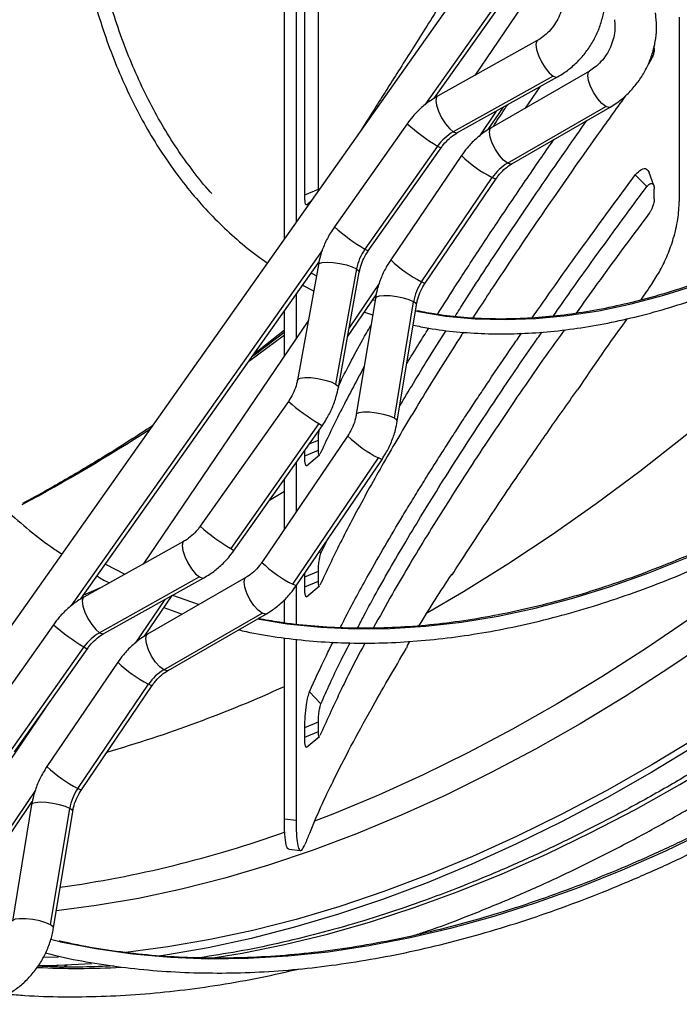
# Model space of a CAD drawing. Units: millimetres. Extents: x 5 to 414, y 3 to 291.
# Drawn here: x 205 to 209, y 27 to 34 of the extents above; entities that cross this region are included whole.
import ezdxf

# ---------------------------------------------------------------- set-up
doc = ezdxf.new("R2010")
doc.units = ezdxf.units.MM

msp = doc.modelspace()

# ---------------------------------------------------------------- linework, layer by layer
at = {"color": 7, "linetype": 'Continuous', "lineweight": 25}
for p, q in [((206.5633, 32.5709), (206.5633, 34.8887)), ((206.6555, 32.609), (206.6555, 34.9268)), ((207.8882, 34.3453), (203.4635, 28.0807)), ((206.4264, 32.2756), (206.4264, 34.2677)), ((206.5056, 34.2745), (206.5056, 32.3877)), ((207.4383, 33.223), (208.1169, 34.1838)), ((208.2307, 34.1445), (207.708, 33.3744)), ((209.0858, 33.7672), (209.0858, 32.5272)), ((208.1294, 33.6095), (207.4568, 33.2343)), ((208.9172, 33.5584), (208.9172, 33.5761)), ((208.4811, 33.4045), (207.8191, 33.0231)), ((208.8857, 33.4639), (208.877, 33.4518)), ((208.2364, 33.3704), (207.5637, 32.9952)), ((207.5932, 32.9898), (208.2658, 33.365)), ((208.1455, 33.2979), (208.0488, 33.1555)), ((207.7995, 33.0107), (207.9024, 33.1623)), ((207.9291, 32.7842), (208.5911, 33.1657)), ((207.9589, 32.7805), (208.6208, 33.1619)), ((207.2529, 33.0492), (206.763, 32.3556)), ((207.4586, 32.8994), (206.9687, 32.2059)), ((206.9917, 32.1941), (207.4816, 32.8876)), ((207.6187, 32.8349), (207.1426, 32.1334)), ((207.35, 31.9857), (207.8262, 32.6872)), ((207.3743, 31.9762), (207.8504, 32.6776)), ((208.7896, 32.705), (208.8672, 32.6263)), ((208.9139, 32.6342), (208.8818, 32.7218)), ((206.5633, 32.5709), (206.6555, 32.609)), ((206.6557, 32.6004), (206.6555, 32.609)), ((208.9172, 32.5452), (208.9172, 32.612)), ((206.5751, 32.5031), (206.6043, 32.5275)), ((205.0569, 29.8513), (206.66, 32.1211)), ((206.6553, 32.1007), (206.5145, 31.3242)), ((206.9125, 32.0732), (206.7717, 31.2967)), ((206.79, 31.2743), (206.9308, 32.0508)), ((206.5484, 31.963), (206.6234, 31.925)), ((206.5056, 31.9024), (206.5056, 31.6029)), ((206.8516, 31.6142), (207.044, 31.8977)), ((207.0395, 31.8764), (206.9107, 31.0929)), ((207.0239, 31.8653), (207.0369, 31.8611)), ((207.1674, 31.0682), (207.2961, 31.8517)), ((207.187, 31.0475), (207.3157, 31.831)), ((206.4264, 31.4863), (206.4264, 31.7903)), ((206.9653, 31.7817), (207.0208, 31.7629)), ((206.5867, 31.7225), (205.476, 30.0861)), ((206.4536, 31.1809), (205.8596, 30.34)), ((206.6593, 31.0312), (206.0653, 30.1903)), ((206.0883, 30.1785), (206.6823, 31.0194)), ((206.8522, 30.9477), (206.2749, 30.0972)), ((206.6555, 30.853), (206.6555, 30.9202)), ((206.5633, 30.8148), (206.6555, 30.853)), ((206.5633, 30.8148), (206.5633, 30.851)), ((206.5762, 30.7476), (206.663, 30.8202)), ((206.4823, 29.9495), (207.0596, 30.8001)), ((206.5056, 30.7692), (206.5056, 30.4371)), ((206.5065, 29.94), (207.0839, 30.7905)), ((206.4264, 30.3204), (206.4264, 30.6571)), ((205.748, 30.2378), (205.0753, 29.8626)), ((206.6726, 30.1594), (206.7164, 30.2492)), ((205.2227, 30.0861), (205.3523, 30.0171)), ((206.5633, 30.0002), (206.6555, 30.0383)), ((206.5633, 30.0002), (206.5644, 30.0253)), ((206.6555, 29.9711), (206.6555, 30.0383)), ((205.855, 29.9988), (205.1823, 29.6235)), ((205.2117, 29.6181), (205.8844, 29.9933)), ((206.1664, 29.9943), (205.5044, 29.6129)), ((206.5633, 29.933), (206.5633, 30.0002)), ((206.5633, 29.933), (206.6555, 29.9711)), ((207.5556, 30.0125), (207.5494, 30.0139)), ((206.5056, 29.9387), (206.5056, 29.6805)), ((206.5762, 29.8657), (206.663, 29.9384)), ((205.4848, 29.6005), (205.6704, 29.8739)), ((206.4264, 29.6898), (206.4264, 29.8451)), ((205.6155, 29.793), (205.7389, 29.748)), ((205.6144, 29.374), (206.2764, 29.7554)), ((205.6442, 29.3703), (206.3061, 29.7517)), ((204.8714, 29.6775), (204.3816, 28.9839)), ((206.4264, 28.3712), (206.4264, 29.5891)), ((206.5056, 29.5799), (206.5056, 28.362)), ((207.2694, 29.5646), (207.254, 29.5379)), ((205.0772, 29.5278), (204.5873, 28.8342)), ((204.6103, 28.8224), (205.1001, 29.5159)), ((205.304, 29.4247), (204.8279, 28.7232)), ((205.0353, 28.5755), (205.5115, 29.277)), ((205.0596, 28.5659), (205.5357, 29.2674)), ((206.5964, 29.2264), (206.6723, 29.1451)), ((204.8146, 29.1116), (204.5731, 28.7558)), ((206.5633, 28.9866), (206.6555, 29.0248)), ((206.5633, 28.9198), (206.5633, 28.9866)), ((206.6555, 28.9579), (206.6555, 29.0248)), ((206.5633, 28.9198), (206.6555, 28.9579)), ((206.5764, 28.8527), (206.6631, 28.9253)), ((204.4364, 28.0558), (204.7293, 28.4874)), ((204.7248, 28.4662), (204.596, 27.6827)), ((204.8527, 27.6579), (204.9814, 28.4414)), ((204.8723, 27.6373), (205.001, 28.4208)), ((206.4264, 28.3712), (206.5056, 28.362)), ((206.4558, 28.1668), (206.535, 28.1575)), ((204.9405, 27.3746), (204.9643, 27.3883))]:
    msp.add_line(p, q, dxfattribs=at)
at = {"color": 8, "linetype": 'Continuous', "lineweight": 25}
for p, q in [((207.3747, 33.1773), (208.0939, 34.1956)), ((207.8529, 33.1347), (207.7374, 32.9644)), ((204.9933, 29.8057), (206.6825, 32.1972)), ((207.0652, 31.9741), (206.8628, 31.676)), ((206.4264, 31.6271), (206.1845, 31.4478)), ((206.5943, 30.8949), (206.6555, 30.9202)), ((206.4264, 30.5746), (206.3257, 30.5145)), ((206.6628, 30.1701), (206.6726, 30.1594)), ((205.1928, 29.9282), (205.0748, 29.8767)), ((205.621, 29.8464), (205.4227, 29.5542)), ((204.7505, 28.5639), (204.4476, 28.1176)), ((204.9013, 27.3857), (204.8829, 27.3752))]:
    msp.add_line(p, q, dxfattribs=at)
at = {"color": 8, "linetype": 'Continuous', "lineweight": 25, "flags": 128}
for points in [[(208.1294, 33.6095), (208.1237, 33.604), (208.1186, 33.5824), (208.1231, 33.5493), (208.1366, 33.5087), (208.1574, 33.4656), (208.1831, 33.425), (208.2105, 33.392), (208.2364, 33.3704)], [(207.3288, 31.7857), (207.5141, 31.7554), (207.7111, 31.7367), (207.913, 31.7309), (208.1194, 31.738), (208.3298, 31.758), (208.5439, 31.791), (208.7612, 31.8367), (208.9814, 31.8952), (209.2039, 31.9663), (209.4284, 32.0498), (209.6545, 32.1457), (209.8816, 32.2537), (210.1095, 32.3737), (210.3375, 32.5053), (210.5653, 32.6484), (210.7924, 32.8026), (211.0185, 32.9677), (211.243, 33.1434), (211.4655, 33.3293), (211.6857, 33.525)], [(208.5911, 33.1657), (208.5643, 33.1859), (208.536, 33.2179), (208.5094, 33.2577), (208.4879, 33.3007), (208.4739, 33.3415), (208.4693, 33.3753), (208.4745, 33.398), (208.4809, 33.4045)], [(208.2364, 33.3704), (208.2576, 33.363), (208.2658, 33.365)], [(207.4568, 33.2343), (207.451, 33.2288), (207.4459, 33.2072), (207.4504, 33.1741), (207.4639, 33.1335), (207.4847, 33.0903), (207.5104, 33.0498), (207.5379, 33.0168), (207.5637, 32.9952)], [(211.4384, 33.1962), (211.3674, 33.1146), (211.0978, 32.8122), (210.8241, 32.5178), (210.5467, 32.2319), (210.2658, 31.9547), (209.9817, 31.6866), (209.6948, 31.4277), (209.4053, 31.1784), (209.1137, 30.9391), (208.8201, 30.7099), (208.5251, 30.491), (208.2287, 30.2829), (207.9315, 30.0856), (207.6337, 29.8993), (207.38, 29.7497)], [(208.6208, 33.1619), (208.613, 33.1596), (208.5911, 33.1657)], [(207.9291, 32.7842), (207.9024, 32.8045), (207.874, 32.8364), (207.8475, 32.8763), (207.8259, 32.9193), (207.812, 32.9601), (207.8074, 32.9939), (207.8126, 33.0166), (207.8191, 33.0231)], [(207.5637, 32.9952), (207.585, 32.9878), (207.5932, 32.9898)], [(207.4586, 32.8994), (207.476, 32.8894), (207.4816, 32.8876)], [(207.9589, 32.7805), (207.951, 32.7782), (207.9291, 32.7842)], [(207.8504, 32.6776), (207.8443, 32.6784), (207.8262, 32.6872)], [(206.9687, 32.2059), (206.9868, 32.1956), (206.9917, 32.1941)], [(206.6553, 32.1007), (206.6615, 32.1087), (206.682, 32.1156), (206.7146, 32.1182), (206.7556, 32.1162), (206.8007, 32.1098), (206.845, 32.0998), (206.8837, 32.0871), (206.9125, 32.0732)], [(206.9125, 32.0732), (206.9284, 32.0596), (206.9308, 32.0508)], [(207.3743, 31.9762), (207.3688, 31.9767), (207.35, 31.9857)], [(207.2961, 31.8517), (207.2666, 31.8642), (207.2275, 31.8757), (207.1829, 31.8848), (207.1377, 31.8905), (207.0969, 31.8922), (207.0648, 31.8897), (207.045, 31.8834), (207.0395, 31.8764)], [(207.3157, 31.831), (207.3128, 31.8393), (207.2961, 31.8517)], [(206.2449, 29.7164), (206.4454, 29.6839), (206.671, 29.6604), (206.9015, 29.6498), (207.1365, 29.652), (207.3758, 29.6671), (207.619, 29.6951), (207.8656, 29.7359), (208.1155, 29.7894), (208.3682, 29.8556), (208.6233, 29.9344), (208.8805, 30.0256), (209.1394, 30.1291), (209.3996, 30.2449), (209.6607, 30.3726), (209.9225, 30.5122), (210.1844, 30.6634), (210.4461, 30.826), (210.7073, 30.9998), (210.9675, 31.1845), (211.2264, 31.3799), (211.4836, 31.5856), (211.7387, 31.8013)], [(211.668, 31.6053), (211.3843, 31.3206), (211.0973, 31.0448), (210.8074, 30.7783), (210.5148, 30.5213), (210.2198, 30.2742), (209.9228, 30.0371), (209.6241, 29.8103), (209.324, 29.5941), (209.0229, 29.3887), (208.721, 29.1943), (208.4187, 29.0112), (208.1164, 28.8395), (207.8142, 28.6795), (207.5127, 28.5312), (207.212, 28.3949), (206.9126, 28.2707), (206.6147, 28.1587), (206.3187, 28.0591), (206.0249, 27.972), (205.7336, 27.8975), (205.4451, 27.8355), (205.1597, 27.7863), (204.891, 27.7513)], [(206.5145, 31.3242), (206.5164, 31.3285), (206.5329, 31.3372), (206.5637, 31.3414), (206.6052, 31.3405), (206.6523, 31.3347), (206.6995, 31.3245), (206.7409, 31.3113), (206.7717, 31.2967)], [(206.7717, 31.2967), (206.788, 31.2823), (206.79, 31.2743)], [(207.1674, 31.0682), (207.1359, 31.0814), (207.0939, 31.0934), (207.0465, 31.1025), (206.9994, 31.1077), (206.9582, 31.1084), (206.928, 31.1045), (206.9123, 31.0965), (206.9107, 31.0929)], [(206.6593, 31.0312), (206.6773, 31.0209), (206.6823, 31.0194)], [(207.187, 31.0475), (207.1846, 31.0551), (207.1674, 31.0682)], [(207.0839, 30.7905), (207.0784, 30.7911), (207.0596, 30.8001)], [(210.4182, 30.7068), (210.3504, 30.6483), (210.0566, 30.4021), (209.7609, 30.166), (209.4634, 29.9401), (209.1645, 29.7248), (208.8646, 29.5203), (208.564, 29.3267), (208.2629, 29.1443), (207.9618, 28.9734), (207.6609, 28.814), (207.3606, 28.6663), (207.0612, 28.5306), (206.763, 28.4069), (206.6292, 28.3552)], [(205.9169, 27.4306), (206.1422, 27.4675), (206.4277, 27.5252), (206.7162, 27.5955), (207.0072, 27.6784), (207.3005, 27.7738), (207.5958, 27.8816), (207.8927, 28.0016), (208.1909, 28.1337), (208.4901, 28.2778), (208.79, 28.4337), (209.0902, 28.6013), (209.3904, 28.7803), (209.6902, 28.9706), (209.9895, 29.1719), (210.2877, 29.3841), (210.5846, 29.607), (210.8799, 29.8401), (211.1732, 30.0834), (211.4642, 30.3365), (211.7527, 30.5992)], [(205.748, 30.2378), (205.7422, 30.2323), (205.7372, 30.2107), (205.7417, 30.1776), (205.7551, 30.137), (205.776, 30.0939), (205.8017, 30.0533), (205.8291, 30.0203), (205.855, 29.9988)], [(206.0653, 30.1903), (206.0834, 30.18), (206.0883, 30.1785)], [(205.855, 29.9988), (205.8762, 29.9913), (205.8844, 29.9933)], [(206.2764, 29.7554), (206.2496, 29.7757), (206.2213, 29.8077), (206.1947, 29.8475), (206.1732, 29.8905), (206.1592, 29.9313), (206.1546, 29.9651), (206.1598, 29.9878), (206.1664, 29.9943)], [(206.5065, 29.94), (206.5011, 29.9405), (206.4823, 29.9495)], [(205.0753, 29.8626), (205.0696, 29.8571), (205.0645, 29.8355), (205.069, 29.8024), (205.0825, 29.7618), (205.1033, 29.7186), (205.129, 29.6781), (205.1564, 29.6451), (205.1823, 29.6235)], [(206.3061, 29.7517), (206.2983, 29.7494), (206.2764, 29.7554)], [(205.1823, 29.6235), (205.2035, 29.6161), (205.2117, 29.6181)], [(205.6144, 29.374), (205.5877, 29.3942), (205.5593, 29.4262), (205.5328, 29.4661), (205.5112, 29.509), (205.4973, 29.5499), (205.4927, 29.5837), (205.4979, 29.6064), (205.5044, 29.6129)], [(205.0772, 29.5278), (205.0946, 29.5177), (205.1001, 29.5159)], [(205.6442, 29.3703), (205.6363, 29.3679), (205.6144, 29.374)], [(205.5357, 29.2674), (205.5296, 29.2682), (205.5115, 29.277)], [(205.0596, 28.5659), (205.0541, 28.5665), (205.0353, 28.5755)], [(204.9814, 28.4414), (204.9519, 28.454), (204.9128, 28.4655), (204.8682, 28.4745), (204.823, 28.4802), (204.7822, 28.482), (204.7501, 28.4795), (204.7303, 28.4732), (204.7248, 28.4662)], [(205.001, 28.4208), (204.9981, 28.4291), (204.9814, 28.4414)], [(204.92, 27.5439), (205.1571, 27.4971), (205.4059, 27.4617), (205.6598, 27.439), (205.9185, 27.429), (206.1817, 27.4319), (206.4492, 27.4475), (206.7205, 27.4759), (206.9955, 27.5171), (207.2737, 27.5709), (207.5549, 27.6373), (207.8387, 27.7163), (208.1249, 27.8078), (208.413, 27.9116), (208.7028, 28.0276), (208.994, 28.1558), (209.2861, 28.2958)], [(204.8527, 27.6579), (204.8212, 27.6712), (204.7792, 27.6831), (204.7318, 27.6923), (204.6847, 27.6975), (204.6435, 27.6982), (204.6133, 27.6943), (204.5976, 27.6863), (204.596, 27.6827)], [(204.8723, 27.6373), (204.8699, 27.6449), (204.8527, 27.6579)]]:
    msp.add_lwpolyline(points, dxfattribs=at)
at = {"color": 7, "linetype": 'Continuous', "lineweight": 25, "flags": 128}
for points in [[(206.6064, 32.0452), (206.6145, 32.0408), (206.6418, 32.0263)], [(207.309, 31.7897), (207.3222, 31.787), (207.3288, 31.7857)], [(206.2219, 31.5008), (206.2559, 31.5273), (206.4264, 31.6622)], [(211.5786, 30.767), (211.2886, 30.5005), (210.996, 30.2435), (210.7011, 29.9963), (210.4041, 29.7592), (210.1054, 29.5325), (209.8053, 29.3163), (209.5042, 29.1109), (209.2023, 28.9165), (208.9, 28.7334), (208.5976, 28.5617), (208.2955, 28.4016), (207.9939, 28.2534), (207.6933, 28.1171), (207.3939, 27.9929), (207.096, 27.8809), (206.8, 27.7813), (206.5061, 27.6942), (206.2148, 27.6196), (205.9263, 27.5577), (205.641, 27.5085), (205.3591, 27.472), (205.3338, 27.4694)], [(211.5913, 30.7276), (211.3, 30.4599), (211.0061, 30.2017), (210.7097, 29.9534), (210.4114, 29.7152), (210.1113, 29.4874), (209.8098, 29.2702), (209.5073, 29.0638), (209.204, 28.8686), (208.9003, 28.6846), (208.5966, 28.5121), (208.2931, 28.3513), (207.9901, 28.2024), (207.6881, 28.0654), (207.3873, 27.9407), (207.088, 27.8282), (206.7906, 27.7281), (206.4954, 27.6406), (206.2028, 27.5657), (205.913, 27.5035), (205.6263, 27.4541), (205.56, 27.4444)], [(205.6742, 29.876), (205.8013, 29.8311), (205.8538, 29.8142)], [(204.852, 27.5597), (204.9136, 27.5453), (204.92, 27.5439)], [(204.9046, 27.44), (204.8068, 27.4376), (204.8048, 27.4376)]]:
    msp.add_lwpolyline(points, dxfattribs=at)
at = {"color": 8, "linetype": 'Continuous', "lineweight": 25}
for centre, radius, start, end in [((208.2127, 34.152), 1.4621, 228.96442, 238.94774), ((208.2534, 33.5067), 0.9242, 226.63004, 242.46709), ((207.6768, 33.3951), 1.384, 228.6822, 239.22995), ((207.7488, 32.7653), 0.8757, 226.18839, 242.90874), ((207.3674, 32.2204), 1.384, 228.6822, 239.22995), ((198.5783, 41.773), 12.8216, 298.31774, 302.78449), ((207.4584, 31.5797), 0.8757, 226.18839, 242.90874), ((206.7734, 31.3795), 1.384, 228.6822, 239.22995), ((206.8811, 30.7291), 0.8757, 226.18839, 242.90874), ((205.8313, 30.7803), 1.4621, 228.96442, 238.94774), ((205.9387, 30.0965), 0.9242, 226.63004, 242.46709), ((202.7571, 37.3451), 8.8772, 286.18711, 294.41449), ((205.4341, 29.3551), 0.8757, 226.18839, 242.90874), ((203.8527, 35.4931), 7.6573, 277.99021, 289.65224), ((205.0328, 33.003), 5.6389, 267.25378, 272.97881)]:
    msp.add_arc(centre, radius, start, end, dxfattribs=at)
at = {"color": 7, "linetype": 'Continuous', "lineweight": 25}
for centre, radius, start, end in [((207.7228, 32.7149), 0.3223, 119.57323, 145.06821), ((208.0898, 32.5106), 0.3173, 120.41884, 146.18275), ((207.2419, 32.0119), 0.3351, 144.62813, 169.46598), ((207.629, 31.7957), 0.3375, 145.74358, 170.4609), ((221.9729, 22.7274), 16.0106, 144.72068, 145.2145), ((214.5567, 25.3343), 8.4262, 146.24577, 149.02018), ((205.3414, 29.3432), 0.3223, 119.57323, 145.06821), ((205.7751, 29.1004), 0.3173, 120.41884, 146.18275), ((205.3143, 28.3855), 0.3375, 145.74358, 170.4609), ((210.0384, 26.8145), 3.7391, 157.04687, 158.28035), ((204.6903, 33.3708), 5.9888, 270.76592, 274.18402)]:
    msp.add_arc(centre, radius, start, end, dxfattribs=at)
for centre, major_axis, ratio, start_param, end_param in [((224.7188, 25.9188), (18.3052, 2.52), 0.740237, 2.521768, 2.559882), ((224.7188, 25.9977), (18.3937, -1.0787), 0.447256, 2.949837, 2.994225)]:
    msp.add_ellipse(centre, major_axis=major_axis, ratio=ratio, start_param=start_param, end_param=end_param, dxfattribs=at)
for points, knots in [([(204.8424, 40.8735), (204.8161, 40.8245), (204.7342, 40.6721), (204.604, 40.4132), (204.4518, 40.0975), (204.3071, 39.7797), (204.1697, 39.4602), (204.0399, 39.1396), (203.9177, 38.8182), (203.8035, 38.4963), (203.6973, 38.1746), (203.5993, 37.8533), (203.5095, 37.5328), (203.4282, 37.2136), (203.3553, 36.8961), (203.2911, 36.5807), (203.2356, 36.2677), (203.1888, 35.9577), (203.1508, 35.6509), (203.1218, 35.3478), (203.1016, 35.0488), (203.0905, 34.7542), (203.0882, 34.4645), (203.095, 34.1799), (203.1107, 33.9009), (203.1354, 33.6279), (203.1691, 33.3611), (203.2116, 33.101), (203.2629, 32.8478), (203.3231, 32.6019), (203.3919, 32.3636), (203.4694, 32.1333), (203.5553, 31.9112), (203.6497, 31.6976), (203.7524, 31.4929), (203.8632, 31.2972), (203.982, 31.1109), (204.1086, 30.9341), (204.2429, 30.7672), (204.3847, 30.6103), (204.5337, 30.4635), (204.6901, 30.3277), (204.8214, 30.2242), (204.9029, 30.17), (204.9276, 30.1536)], [0, 0, 0, 0, 0.011595, 0.036048, 0.060501, 0.084954, 0.109408, 0.133862, 0.158317, 0.182773, 0.207229, 0.231686, 0.256145, 0.280604, 0.305064, 0.329526, 0.353989, 0.378453, 0.402918, 0.427384, 0.451852, 0.476321, 0.500791, 0.525262, 0.549734, 0.574206, 0.598677, 0.623148, 0.647617, 0.672084, 0.696548, 0.721007, 0.745461, 0.769908, 0.794346, 0.818775, 0.843193, 0.867599, 0.891993, 0.916373, 0.940741, 0.965098, 0.989445, 1, 1, 1, 1]), ([(204.4004, 30.7446), (204.3662, 30.7824), (204.2854, 30.8715), (204.1667, 31.0237), (204.0433, 31.199), (203.9278, 31.3842), (203.8203, 31.5786), (203.7208, 31.7819), (203.6296, 31.994), (203.5466, 32.2145), (203.4721, 32.4433), (203.4061, 32.6799), (203.3486, 32.9241), (203.2999, 33.1756), (203.2598, 33.434), (203.2286, 33.6991), (203.2062, 33.9705), (203.1926, 34.2478), (203.188, 34.5306), (203.1922, 34.8187), (203.2053, 35.1116), (203.2274, 35.409), (203.2582, 35.7105), (203.2979, 36.0156), (203.3464, 36.324), (203.4035, 36.6353), (203.4694, 36.9491), (203.5437, 37.265), (203.6265, 37.5825), (203.7177, 37.9012), (203.8171, 38.2208), (203.9247, 38.5408), (204.0402, 38.8607), (204.1635, 39.1803), (204.2945, 39.499), (204.433, 39.8164), (204.5786, 40.1322), (204.732, 40.4457), (204.8493, 40.677), (204.9175, 40.8027), (204.93, 40.8258)], [0, 0, 0, 0, 0.019965, 0.047108, 0.074237, 0.101352, 0.128453, 0.155541, 0.182617, 0.209683, 0.236741, 0.263792, 0.290838, 0.317879, 0.344917, 0.371953, 0.398988, 0.426022, 0.453056, 0.48009, 0.507125, 0.53416, 0.561196, 0.588234, 0.615273, 0.642313, 0.669354, 0.696396, 0.72344, 0.750485, 0.777531, 0.804578, 0.831626, 0.858674, 0.885724, 0.912774, 0.939824, 0.966876, 0.993927, 1, 1, 1, 1]), ([(206.2222, 40.1095), (206.1954, 40.0583), (206.1211, 39.9167), (206.007, 39.6817), (205.8797, 39.4056), (205.7601, 39.1276), (205.6479, 38.8485), (205.5435, 38.5687), (205.4471, 38.2886), (205.3587, 38.0088), (205.2786, 37.7296), (205.2069, 37.4517), (205.1437, 37.1754), (205.0891, 36.9012), (205.0432, 36.6296), (205.0062, 36.361), (204.978, 36.0959), (204.9587, 35.8347), (204.9484, 35.5779), (204.947, 35.3259), (204.9547, 35.0792), (204.9713, 34.8381), (204.997, 34.6031), (205.0315, 34.3746), (205.0749, 34.1529), (205.1271, 33.9385), (205.1881, 33.7317), (205.2576, 33.5329), (205.3357, 33.3425), (205.4222, 33.1607), (205.5168, 32.9879), (205.6195, 32.8244), (205.7301, 32.6705), (205.8483, 32.5265), (205.9739, 32.3924), (206.107, 32.2692), (206.2196, 32.1759), (206.2901, 32.1276), (206.3115, 32.1129)], [0, 0, 0, 0, 0.016205, 0.044786, 0.073366, 0.101947, 0.13053, 0.159113, 0.187698, 0.216284, 0.244872, 0.273461, 0.302053, 0.330647, 0.359242, 0.387841, 0.416441, 0.445044, 0.473649, 0.502255, 0.530864, 0.559473, 0.588083, 0.616691, 0.645298, 0.673901, 0.702498, 0.731087, 0.759666, 0.788231, 0.816781, 0.845312, 0.873822, 0.90231, 0.930775, 0.959219, 0.987643, 1, 1, 1, 1]), ([(205.9374, 32.5804), (205.9342, 32.5838), (205.8898, 32.6306), (205.8112, 32.7304), (205.7023, 32.8801), (205.602, 33.0405), (205.5094, 33.2098), (205.4249, 33.3881), (205.3486, 33.5751), (205.2807, 33.7704), (205.2213, 33.9737), (205.1704, 34.1846), (205.1281, 34.4029), (205.0946, 34.6281), (205.0698, 34.8599), (205.0539, 35.0978), (205.0469, 35.3415), (205.0487, 35.5905), (205.0595, 35.8444), (205.079, 36.1029), (205.1075, 36.3653), (205.1447, 36.6313), (205.1907, 36.9005), (205.2453, 37.1723), (205.3085, 37.4463), (205.3802, 37.722), (205.4602, 37.9989), (205.5485, 38.2766), (205.6448, 38.5546), (205.749, 38.8324), (205.8609, 39.1095), (205.9802, 39.3854), (206.1073, 39.6596), (206.2172, 39.8852), (206.2872, 40.0183), (206.31, 40.0616)], [0, 0, 0, 0, 0.002481, 0.034313, 0.066118, 0.097897, 0.129652, 0.161383, 0.193094, 0.224788, 0.256469, 0.288139, 0.319801, 0.351457, 0.38311, 0.414761, 0.446411, 0.478061, 0.509711, 0.541363, 0.573017, 0.604673, 0.636331, 0.667991, 0.699653, 0.731318, 0.762984, 0.794653, 0.826323, 0.857995, 0.889668, 0.921342, 0.953018, 0.984694, 1, 1, 1, 1]), ([(215.1772, 34.9026), (215.1274, 34.8214), (215.0075, 34.6258), (214.8105, 34.3208), (214.5877, 33.9873), (214.3591, 33.6589), (214.1255, 33.3359), (213.8868, 33.0186), (213.6435, 32.7072), (213.3956, 32.4022), (213.1435, 32.1037), (212.8875, 31.8121), (212.6277, 31.5277), (212.3644, 31.2508), (212.0979, 30.9816), (211.8284, 30.7203), (211.5563, 30.4674), (211.2818, 30.2229), (211.0051, 29.9871), (210.7265, 29.7604), (210.4464, 29.5428), (210.165, 29.3346), (209.8826, 29.136), (209.5994, 28.9474), (209.3185, 28.7697), (209.132, 28.6602), (209.0402, 28.6062)], [0, 0, 0, 0, 0.029986, 0.072232, 0.114479, 0.156724, 0.198968, 0.241212, 0.283454, 0.325694, 0.367933, 0.41017, 0.452405, 0.494638, 0.536869, 0.579097, 0.621323, 0.663545, 0.705765, 0.747982, 0.790196, 0.832408, 0.874616, 0.916821, 0.959024, 1, 1, 1, 1]), ([(207.6511, 34.1283), (207.6271, 34.0903), (207.5272, 33.9318), (207.3738, 33.6884), (207.1921, 33.4005), (207.0483, 33.1728), (206.9718, 33.0526), (206.9411, 33.0043)], [0, 0, 0, 0, 0.081883, 0.341541, 0.587045, 0.834026, 1, 1, 1, 1]), ([(208.3039, 33.9506), (208.3048, 33.9432), (208.3079, 33.9196), (208.3066, 33.8762), (208.2956, 33.8213), (208.275, 33.7669), (208.2458, 33.7159), (208.2094, 33.6706), (208.1697, 33.6343), (208.1421, 33.6173), (208.1294, 33.6095)], [0, 0, 0, 0, 0.063832, 0.202462, 0.340154, 0.477053, 0.613546, 0.749684, 0.885442, 1, 1, 1, 1]), ([(208.2658, 33.365), (208.2795, 33.3731), (208.3167, 33.3951), (208.3731, 33.4393), (208.4322, 33.4991), (208.4834, 33.5669), (208.5255, 33.6409), (208.5576, 33.7198), (208.5788, 33.8016), (208.5883, 33.8845), (208.5868, 33.9489), (208.5818, 33.9848), (208.5805, 33.994)], [0, 0, 0, 0, 0.064903, 0.175961, 0.287348, 0.399129, 0.511209, 0.623543, 0.736088, 0.848758, 0.961369, 1, 1, 1, 1]), ([(208.6486, 33.7501), (208.6497, 33.7425), (208.6531, 33.7185), (208.6524, 33.6744), (208.6424, 33.6188), (208.6228, 33.5638), (208.5946, 33.5122), (208.5592, 33.4665), (208.5205, 33.4297), (208.4935, 33.4125), (208.4811, 33.4045)], [0, 0, 0, 0, 0.06392, 0.202009, 0.339425, 0.47619, 0.612575, 0.748605, 0.884259, 1, 1, 1, 1]), ([(208.6208, 33.1619), (208.6344, 33.1702), (208.6711, 33.1926), (208.7265, 33.2375), (208.7843, 33.2981), (208.8342, 33.3666), (208.875, 33.4414), (208.9058, 33.5208), (208.9257, 33.6032), (208.934, 33.6866), (208.9316, 33.7513), (208.9261, 33.7873), (208.9247, 33.7966)], [0, 0, 0, 0, 0.0650648, 0.1759785, 0.2872543, 0.3989646, 0.5109949, 0.6232911, 0.7358131, 0.8484934, 0.961181, 1, 1, 1, 1]), ([(208.9172, 33.5584), (208.9166, 33.5499), (208.9155, 33.5326), (208.9075, 33.5052), (208.8972, 33.4814), (208.8895, 33.4697), (208.8857, 33.4639)], [0, 0, 0, 0, 0.272239, 0.554371, 0.777321, 1, 1, 1, 1]), ([(207.4568, 33.2343), (207.4431, 33.2262), (207.4059, 33.2043), (207.3496, 33.16), (207.2951, 33.1055), (207.2655, 33.0661), (207.2529, 33.0492)], [0, 0, 0, 0, 0.174951, 0.474313, 0.774565, 1, 1, 1, 1]), ([(208.7229, 33.2369), (208.6573, 33.1458), (208.4732, 32.8902), (208.1969, 32.4934), (207.9177, 32.084), (207.7612, 31.8436), (207.6953, 31.7424)], [0, 0, 0, 0, 0.169538, 0.476097, 0.779253, 1, 1, 1, 1]), ([(207.8335, 33.0314), (207.8571, 33.068), (207.8877, 33.1152), (207.9225, 33.1663), (207.9303, 33.1778)], [0, 0, 0, 0, 0.774302, 1, 1, 1, 1]), ([(207.5754, 31.7523), (207.5964, 31.7857), (207.6975, 31.9465), (207.9053, 32.2604), (208.1785, 32.6653), (208.374, 32.9443), (208.4625, 33.0707)], [0, 0, 0, 0, 0.084469, 0.406879, 0.731453, 1, 1, 1, 1]), ([(207.8191, 33.0231), (207.8056, 33.0148), (207.7689, 32.9925), (207.7135, 32.9475), (207.66, 32.8922), (207.6312, 32.8521), (207.6187, 32.8349)], [0, 0, 0, 0, 0.1750879, 0.4735543, 0.772995, 1, 1, 1, 1]), ([(207.4566, 31.7659), (207.5013, 31.8363), (207.6001, 31.9917), (207.7658, 32.2444), (207.9512, 32.5215), (208.1099, 32.7546), (208.2097, 32.8981), (208.241, 32.9431)], [0, 0, 0, 0, 0.1932036, 0.4265508, 0.6603082, 0.8934054, 1, 1, 1, 1]), ([(207.4816, 32.8876), (207.4871, 32.895), (207.504, 32.918), (207.5371, 32.9517), (207.5702, 32.9766), (207.5892, 32.9875), (207.5932, 32.9898)], [0, 0, 0, 0, 0.17456, 0.539442, 0.903871, 1, 1, 1, 1]), ([(207.8504, 32.6776), (207.8557, 32.6851), (207.8722, 32.7083), (207.9044, 32.7423), (207.9366, 32.7672), (207.9551, 32.7782), (207.9589, 32.7805)], [0, 0, 0, 0, 0.174663, 0.53976, 0.904426, 1, 1, 1, 1]), ([(208.7896, 32.705), (208.8032, 32.72), (208.8305, 32.7499), (208.865, 32.7513), (208.8767, 32.7298), (208.8817, 32.7207)], [0, 0, 0, 0, 0.3677595, 0.7328601, 1, 1, 1, 1]), ([(208.0958, 31.7433), (208.1077, 31.7605), (208.2192, 31.9214), (208.4458, 32.2387), (208.6747, 32.5492), (208.7896, 32.705)], [0, 0, 0, 0, 0.056356, 0.526606, 1, 1, 1, 1]), ([(208.2363, 31.7543), (208.2759, 31.811), (208.393, 31.9783), (208.6028, 32.2687), (208.7786, 32.5066), (208.8672, 32.6263)], [0, 0, 0, 0, 0.202746, 0.598588, 1, 1, 1, 1]), ([(208.8672, 32.6263), (208.8718, 32.6318), (208.881, 32.6427), (208.8945, 32.6492), (208.9063, 32.6474), (208.9153, 32.6357), (208.9165, 32.6199), (208.9172, 32.612)], [0, 0, 0, 0, 0.193202, 0.381159, 0.568005, 0.783345, 1, 1, 1, 1]), ([(206.5758, 32.5057), (206.5747, 32.5048), (206.5709, 32.5019), (206.567, 32.5147), (206.5639, 32.5383), (206.5635, 32.56), (206.5633, 32.5709)], [0, 0, 0, 0, 0.138349, 0.475094, 0.737697, 1, 1, 1, 1]), ([(208.9172, 32.5452), (208.9166, 32.5365), (208.9155, 32.5189), (208.9071, 32.4909), (208.8965, 32.4668), (208.8886, 32.4551), (208.8847, 32.4493)], [0, 0, 0, 0, 0.272411, 0.553712, 0.777011, 1, 1, 1, 1]), ([(208.9027, 31.9746), (208.9215, 32.0034), (208.9592, 32.0611), (209.0082, 32.1659), (209.0496, 32.2828), (209.0797, 32.4091), (209.0837, 32.4878), (209.0858, 32.5272)], [0, 0, 0, 0, 0.186592, 0.373252, 0.559983, 0.779954, 1, 1, 1, 1]), ([(210.1985, 32.4405), (210.1608, 32.4191), (210.0517, 32.3569), (209.8712, 32.2619), (209.6574, 32.1591), (209.4447, 32.0673), (209.2333, 31.9863), (209.0238, 31.9164), (208.8163, 31.8576), (208.6113, 31.8102), (208.4091, 31.774), (208.2101, 31.7492), (208.0145, 31.7359), (207.8227, 31.7339), (207.6352, 31.7437), (207.467, 31.7619), (207.3636, 31.782), (207.3193, 31.7906)], [0, 0, 0, 0, 0.0368072, 0.1067916, 0.1767763, 0.2467606, 0.3167464, 0.3867368, 0.4567356, 0.5267474, 0.5967776, 0.6668328, 0.7369198, 0.8070459, 0.8772186, 0.9474441, 1, 1, 1, 1]), ([(208.8847, 32.4493), (208.765, 32.2887), (208.5932, 32.0582), (208.4379, 31.8397), (208.3908, 31.7735)], [0, 0, 0, 0, 0.6970412, 1, 1, 1, 1]), ([(206.763, 32.3556), (206.754, 32.3422), (206.7291, 32.3052), (206.696, 32.24), (206.6694, 32.1676), (206.6595, 32.1205), (206.6553, 32.1007)], [0, 0, 0, 0, 0.1732776, 0.4765578, 0.7806073, 1, 1, 1, 1]), ([(207.2933, 31.6941), (207.3286, 31.6869), (207.4242, 31.6671), (207.5854, 31.6478), (207.7759, 31.6351), (207.9708, 31.6344), (208.1695, 31.6451), (208.3718, 31.6675), (208.5772, 31.7014), (208.7854, 31.7468), (208.996, 31.8035), (209.2087, 31.8716), (209.4231, 31.9509), (209.6389, 32.0411), (209.8556, 32.1425), (210.0589, 32.2467), (210.1899, 32.3208), (210.2485, 32.3539)], [0, 0, 0, 0, 0.040658, 0.10989, 0.179176, 0.248514, 0.317904, 0.387341, 0.45682, 0.526333, 0.595875, 0.66544, 0.735021, 0.804614, 0.874214, 0.943819, 1, 1, 1, 1]), ([(206.9308, 32.0508), (206.9326, 32.0593), (206.938, 32.0859), (206.9541, 32.1307), (206.975, 32.1697), (206.9888, 32.1899), (206.9917, 32.1941)], [0, 0, 0, 0, 0.173147, 0.53903, 0.905047, 1, 1, 1, 1]), ([(207.1426, 32.1334), (207.1338, 32.1198), (207.1096, 32.0825), (207.0778, 32.0166), (207.0525, 31.9436), (207.0433, 31.8962), (207.0395, 31.8764)], [0, 0, 0, 0, 0.173426, 0.47674, 0.780805, 1, 1, 1, 1]), ([(207.3157, 31.831), (207.3174, 31.8397), (207.3225, 31.8666), (207.3378, 31.912), (207.358, 31.9515), (207.3715, 31.9719), (207.3743, 31.9762)], [0, 0, 0, 0, 0.173263, 0.53872, 0.904296, 1, 1, 1, 1]), ([(206.7922, 31.2864), (206.7987, 31.2999), (206.8507, 31.4069), (206.9232, 31.5432), (206.9992, 31.676), (207.0095, 31.694)], [0, 0, 0, 0, 0.111195, 0.879268, 1, 1, 1, 1]), ([(206.4264, 31.6456), (206.3601, 31.5944), (206.2873, 31.5381), (206.2143, 31.4854), (206.2077, 31.4807)], [0, 0, 0, 0, 0.910614, 1, 1, 1, 1]), ([(207.6323, 31.6464), (207.6289, 31.6411), (207.5339, 31.4964), (207.3729, 31.2367), (207.152, 30.8701), (206.9622, 30.534), (206.7961, 30.2203), (206.7096, 30.036), (206.666, 29.9431)], [0, 0, 0, 0, 0.007564, 0.206235, 0.401825, 0.598732, 0.797841, 1, 1, 1, 1]), ([(206.803, 29.6569), (206.8156, 29.6821), (206.8715, 29.7938), (207.0074, 30.0412), (207.1512, 30.2899), (207.2564, 30.464), (207.2897, 30.5186), (207.3235, 30.5738), (207.3579, 30.6293), (207.3928, 30.6854), (207.4357, 30.7536), (207.4869, 30.8344), (207.5471, 30.9282), (207.6087, 31.0232), (207.6718, 31.1194), (207.7363, 31.2169), (207.8323, 31.3603), (207.9269, 31.5002), (208.0034, 31.6103), (208.0235, 31.6391)], [0, 0, 0, 0, 0.046583, 0.206907, 0.419316, 0.447094, 0.474867, 0.502635, 0.530401, 0.558165, 0.585929, 0.6309, 0.675876, 0.72086, 0.765858, 0.810876, 0.855919, 0.962222, 1, 1, 1, 1]), ([(206.9199, 29.6551), (206.9337, 29.6823), (207.0034, 29.8194), (207.1573, 30.0914), (207.3835, 30.4718), (207.6209, 30.8476), (207.8628, 31.2137), (208.0367, 31.4706), (208.1414, 31.6193), (208.1606, 31.6466)], [0, 0, 0, 0, 0.0500937, 0.252256, 0.4513487, 0.6501226, 0.8065736, 0.9645153, 1, 1, 1, 1]), ([(208.3116, 31.6627), (208.2758, 31.6129), (208.1297, 31.4093), (207.8981, 31.0705), (207.6184, 30.6486), (207.3704, 30.2535), (207.1711, 29.9204), (207.0672, 29.7307), (207.0254, 29.6543)], [0, 0, 0, 0, 0.065202, 0.266469, 0.467723, 0.668971, 0.866636, 1, 1, 1, 1]), ([(207.2038, 31.1498), (207.2643, 31.2517), (207.36, 31.4131), (207.474, 31.5924), (207.5161, 31.6584)], [0, 0, 0, 0, 0.6315, 1, 1, 1, 1]), ([(207.2507, 31.4352), (207.2777, 31.4794), (207.3253, 31.5573), (207.3763, 31.6385), (207.3983, 31.6736)], [0, 0, 0, 0, 0.567624, 1, 1, 1, 1]), ([(206.9636, 31.4146), (206.9078, 31.3107), (206.794, 31.099), (206.7092, 30.9175), (206.666, 30.825)], [0, 0, 0, 0, 0.490692, 1, 1, 1, 1]), ([(206.5145, 31.3242), (206.5127, 31.3157), (206.5072, 31.2891), (206.4912, 31.2443), (206.4703, 31.2053), (206.4564, 31.1851), (206.4536, 31.1809)], [0, 0, 0, 0, 0.173147, 0.53903, 0.905047, 1, 1, 1, 1]), ([(206.6823, 31.0194), (206.6913, 31.0328), (206.7162, 31.0698), (206.7492, 31.135), (206.7758, 31.2074), (206.7858, 31.2545), (206.79, 31.2743)], [0, 0, 0, 0, 0.173278, 0.476558, 0.780607, 1, 1, 1, 1]), ([(207.5556, 30.0125), (207.626, 30.1215), (207.7671, 30.3398), (207.9831, 30.6608), (208.1937, 30.967), (208.3307, 31.1611), (208.3994, 31.2584)], [0, 0, 0, 0, 0.277888, 0.557031, 0.777724, 1, 1, 1, 1]), ([(206.9107, 31.0929), (206.9091, 31.0842), (206.904, 31.0573), (206.8886, 31.0119), (206.8684, 30.9724), (206.855, 30.952), (206.8522, 30.9477)], [0, 0, 0, 0, 0.173263, 0.53872, 0.904296, 1, 1, 1, 1]), ([(207.0839, 30.7905), (207.0926, 30.8041), (207.1168, 30.8414), (207.1486, 30.9073), (207.1739, 30.9803), (207.1831, 31.0277), (207.187, 31.0475)], [0, 0, 0, 0, 0.173426, 0.47674, 0.780805, 1, 1, 1, 1]), ([(205.5359, 31.0148), (205.4868, 30.9826), (205.3445, 30.8891), (205.1093, 30.7456), (204.8673, 30.6033), (204.7188, 30.523), (204.6629, 30.4927)], [0, 0, 0, 0, 0.168328, 0.487744, 0.807005, 1, 1, 1, 1]), ([(206.6555, 30.9202), (206.6558, 30.9324), (206.6563, 30.9546), (206.6595, 30.9785), (206.6609, 30.9892)], [0, 0, 0, 0, 0.553616, 1, 1, 1, 1]), ([(206.6624, 30.8207), (206.662, 30.8201), (206.66, 30.8174), (206.6578, 30.8231), (206.6558, 30.8352), (206.6556, 30.8471), (206.6555, 30.853)], [0, 0, 0, 0, 0.084577, 0.44927, 0.726657, 1, 1, 1, 1]), ([(206.5769, 30.7501), (206.5762, 30.749), (206.5723, 30.7435), (206.5678, 30.7548), (206.564, 30.7788), (206.5635, 30.8028), (206.5633, 30.8148)], [0, 0, 0, 0, 0.087086, 0.444564, 0.722785, 1, 1, 1, 1]), ([(210.0284, 30.5889), (209.9851, 30.5641), (209.8593, 30.4923), (209.6512, 30.3814), (209.4047, 30.2598), (209.159, 30.149), (208.9146, 30.049), (208.6716, 29.96), (208.4305, 29.8822), (208.1915, 29.8155), (207.955, 29.7601), (207.7212, 29.716), (207.4905, 29.6833), (207.2631, 29.662), (207.0394, 29.6523), (206.8195, 29.6539), (206.6039, 29.6674), (206.4134, 29.6884), (206.297, 29.7099), (206.249, 29.7188)], [0, 0, 0, 0, 0.032393, 0.093975, 0.155557, 0.217139, 0.278721, 0.340305, 0.401892, 0.463485, 0.525087, 0.586699, 0.648325, 0.709968, 0.771633, 0.833322, 0.89504, 0.956788, 1, 1, 1, 1]), ([(206.1179, 29.6432), (206.1348, 29.6392), (206.2198, 29.6188), (206.378, 29.5934), (206.5923, 29.5675), (206.8115, 29.5542), (207.0347, 29.5521), (207.2619, 29.5617), (207.4927, 29.5829), (207.7268, 29.6155), (207.9639, 29.6597), (208.2036, 29.7153), (208.4458, 29.7823), (208.69, 29.8606), (208.9359, 29.95), (209.1833, 30.0506), (209.4317, 30.162), (209.681, 30.2843), (209.8967, 30.3987), (210.0292, 30.4742), (210.0784, 30.5023)], [0, 0, 0, 0, 0.014682, 0.073894, 0.133136, 0.192407, 0.251709, 0.311039, 0.370397, 0.429779, 0.489182, 0.548603, 0.608039, 0.667486, 0.726943, 0.786406, 0.845874, 0.905344, 0.964817, 1, 1, 1, 1]), ([(205.8596, 30.34), (205.8541, 30.3326), (205.8372, 30.3097), (205.8041, 30.2759), (205.7709, 30.2511), (205.752, 30.2401), (205.748, 30.2378)], [0, 0, 0, 0, 0.17456, 0.539442, 0.903871, 1, 1, 1, 1]), ([(205.8844, 29.9933), (205.8981, 30.0014), (205.9353, 30.0234), (205.9916, 30.0677), (206.0461, 30.1221), (206.0757, 30.1616), (206.0883, 30.1785)], [0, 0, 0, 0, 0.174951, 0.474313, 0.774565, 1, 1, 1, 1]), ([(206.6555, 30.0383), (206.6558, 30.0505), (206.6565, 30.0749), (206.6613, 30.1138), (206.667, 30.1439), (206.6707, 30.1542), (206.6726, 30.1594)], [0, 0, 0, 0, 0.274578, 0.55129, 0.772704, 1, 1, 1, 1]), ([(206.2749, 30.0972), (206.2695, 30.0897), (206.2531, 30.0666), (206.2209, 30.0326), (206.1886, 30.0076), (206.1702, 29.9966), (206.1664, 29.9943)], [0, 0, 0, 0, 0.174663, 0.53976, 0.904426, 1, 1, 1, 1]), ([(205.1653, 30.0048), (205.1767, 29.9979), (205.2038, 29.9814), (205.2323, 29.9675), (205.2488, 29.9594)], [0, 0, 0, 0, 0.420512, 1, 1, 1, 1]), ([(206.6624, 29.9388), (206.662, 29.9383), (206.66, 29.9355), (206.6578, 29.9412), (206.6558, 29.9533), (206.6556, 29.9652), (206.6555, 29.9711)], [0, 0, 0, 0, 0.084577, 0.44927, 0.726657, 1, 1, 1, 1]), ([(207.5556, 30.0125), (207.5547, 30.0132), (207.5532, 30.0144), (207.5516, 30.0156), (207.5509, 30.0162)], [0, 0, 0, 0, 0.56, 1, 1, 1, 1]), ([(206.3061, 29.7517), (206.3197, 29.76), (206.3564, 29.7824), (206.4117, 29.8274), (206.4652, 29.8827), (206.4941, 29.9227), (206.5065, 29.94)], [0, 0, 0, 0, 0.175088, 0.473554, 0.772995, 1, 1, 1, 1]), ([(206.5769, 29.8682), (206.5762, 29.8671), (206.5723, 29.8616), (206.5678, 29.8729), (206.564, 29.8969), (206.5635, 29.921), (206.5633, 29.933)], [0, 0, 0, 0, 0.087086, 0.444564, 0.722785, 1, 1, 1, 1]), ([(205.0753, 29.8626), (205.0616, 29.8545), (205.0245, 29.8326), (204.9682, 29.7883), (204.9137, 29.7338), (204.8841, 29.6944), (204.8714, 29.6775)], [0, 0, 0, 0, 0.1749506, 0.4743127, 0.7745648, 1, 1, 1, 1]), ([(205.1001, 29.5159), (205.1056, 29.5233), (205.1226, 29.5463), (205.1557, 29.58), (205.1888, 29.6049), (205.2078, 29.6158), (205.2117, 29.6181)], [0, 0, 0, 0, 0.17456, 0.539442, 0.903871, 1, 1, 1, 1]), ([(205.5044, 29.6129), (205.4909, 29.6046), (205.4542, 29.5823), (205.3988, 29.5372), (205.3453, 29.4819), (205.3165, 29.4419), (205.304, 29.4247)], [0, 0, 0, 0, 0.1750879, 0.4735543, 0.772995, 1, 1, 1, 1]), ([(206.5964, 29.2264), (206.6315, 29.3056), (206.6785, 29.4115), (206.7388, 29.5299), (206.754, 29.5597)], [0, 0, 0, 0, 0.748292, 1, 1, 1, 1]), ([(206.9702, 29.5547), (206.9679, 29.5506), (206.9019, 29.4317), (206.7966, 29.2197), (206.7097, 29.0271), (206.6663, 28.9307)], [0, 0, 0, 0, 0.017539, 0.508731, 1, 1, 1, 1]), ([(206.6723, 29.1451), (206.7127, 29.2359), (206.7701, 29.3651), (206.8463, 29.512), (206.8689, 29.5556)], [0, 0, 0, 0, 0.7034209, 1, 1, 1, 1]), ([(206.7542, 28.6245), (206.7934, 28.7018), (206.8715, 28.8558), (206.9979, 29.0868), (207.1236, 29.3078), (207.2079, 29.4494), (207.2499, 29.5201)], [0, 0, 0, 0, 0.282345, 0.562544, 0.7816, 1, 1, 1, 1]), ([(207.254, 29.5379), (207.2533, 29.5346), (207.2519, 29.5287), (207.2505, 29.5227), (207.2499, 29.5201)], [0, 0, 0, 0, 0.56, 1, 1, 1, 1]), ([(205.5357, 29.2674), (205.541, 29.2749), (205.5575, 29.298), (205.5897, 29.332), (205.6219, 29.357), (205.6404, 29.368), (205.6442, 29.3703)], [0, 0, 0, 0, 0.174663, 0.53976, 0.904426, 1, 1, 1, 1]), ([(206.5633, 28.9866), (206.564, 29.0106), (206.5653, 29.0587), (206.5743, 29.1356), (206.5853, 29.195), (206.5927, 29.2159), (206.5964, 29.2264)], [0, 0, 0, 0, 0.276087, 0.555153, 0.777027, 1, 1, 1, 1]), ([(206.6555, 29.0248), (206.6558, 29.0367), (206.6565, 29.0608), (206.6611, 29.0991), (206.6667, 29.1291), (206.6704, 29.1397), (206.6723, 29.1451)], [0, 0, 0, 0, 0.2745719, 0.5512695, 0.7726914, 1, 1, 1, 1]), ([(206.5771, 28.855), (206.5764, 28.854), (206.5725, 28.8481), (206.568, 28.8591), (206.564, 28.8831), (206.5636, 28.9076), (206.5633, 28.9198)], [0, 0, 0, 0, 0.077065, 0.438511, 0.719782, 1, 1, 1, 1]), ([(206.6625, 28.9256), (206.6621, 28.9251), (206.6602, 28.9222), (206.6578, 28.9277), (206.6558, 28.9398), (206.6556, 28.9519), (206.6555, 28.9579)], [0, 0, 0, 0, 0.074816, 0.442564, 0.7234, 1, 1, 1, 1]), ([(204.8279, 28.7232), (204.8191, 28.7096), (204.7949, 28.6722), (204.7631, 28.6063), (204.7378, 28.5334), (204.7286, 28.486), (204.7248, 28.4662)], [0, 0, 0, 0, 0.1734256, 0.4767395, 0.7808046, 1, 1, 1, 1]), ([(209.8471, 28.6137), (209.7983, 28.5859), (209.657, 28.5051), (209.4231, 28.3793), (209.1458, 28.2399), (208.8693, 28.1114), (208.5939, 27.9936), (208.3198, 27.8868), (208.0473, 27.791), (207.7767, 27.7063), (207.5083, 27.6329), (207.2424, 27.5707), (206.9792, 27.5199), (206.719, 27.4805), (206.4621, 27.4526), (206.2086, 27.4361), (205.959, 27.431), (205.7133, 27.4375), (205.4719, 27.4553), (205.2352, 27.4853), (205.0483, 27.5164), (204.9421, 27.5416), (204.9114, 27.5488)], [0, 0, 0, 0, 0.027766, 0.080546, 0.133325, 0.186105, 0.238884, 0.291665, 0.344447, 0.397232, 0.45002, 0.502814, 0.555614, 0.608423, 0.661243, 0.714074, 0.766919, 0.819781, 0.87266, 0.925559, 0.978478, 1, 1, 1, 1]), ([(209.0402, 28.6062), (208.9905, 28.5778), (208.8461, 28.4953), (208.6074, 28.3667), (208.3244, 28.2239), (208.0422, 28.092), (207.7611, 27.9708), (207.4813, 27.8605), (207.2032, 27.7612), (206.927, 27.673), (206.653, 27.5959), (206.3814, 27.5303), (206.1151, 27.4756), (205.941, 27.4489), (205.8553, 27.4357)], [0, 0, 0, 0, 0.045742, 0.132714, 0.219685, 0.306655, 0.393625, 0.480598, 0.567575, 0.65456, 0.741556, 0.828567, 0.915598, 1, 1, 1, 1]), ([(204.8178, 27.4678), (204.8412, 27.4618), (204.9404, 27.4361), (205.1206, 27.4025), (205.3583, 27.3671), (205.6009, 27.3441), (205.8478, 27.3325), (206.0989, 27.3324), (206.3538, 27.3439), (206.6123, 27.3669), (206.8742, 27.4015), (207.1391, 27.4476), (207.4069, 27.5051), (207.6771, 27.5741), (207.9496, 27.6543), (208.224, 27.7458), (208.5001, 27.8484), (208.7776, 27.9621), (209.0562, 28.0867), (209.3356, 28.2222), (209.616, 28.3679), (209.8032, 28.4739), (209.8971, 28.5271)], [0, 0, 0, 0, 0.015941, 0.067595, 0.119266, 0.170956, 0.222665, 0.274392, 0.326137, 0.377898, 0.429675, 0.481464, 0.533265, 0.585076, 0.636895, 0.68872, 0.74055, 0.792384, 0.84422, 0.896059, 0.947898, 1, 1, 1, 1]), ([(205.001, 28.4208), (205.0027, 28.4294), (205.0078, 28.4564), (205.0231, 28.5018), (205.0433, 28.5413), (205.0568, 28.5617), (205.0596, 28.5659)], [0, 0, 0, 0, 0.173263, 0.53872, 0.904296, 1, 1, 1, 1]), ([(206.4562, 28.1702), (206.4544, 28.1695), (206.4472, 28.1663), (206.4375, 28.1951), (206.4281, 28.2592), (206.427, 28.3339), (206.4264, 28.3712)], [0, 0, 0, 0, 0.088292, 0.360018, 0.679988, 1, 1, 1, 1]), ([(207.3029, 27.5867), (207.3299, 27.5956), (207.451, 27.6357), (207.6678, 27.7182), (207.9532, 27.8344), (208.2398, 27.9624), (208.5272, 28.1009), (208.81, 28.2476), (209.0144, 28.3606), (209.1228, 28.423), (209.1402, 28.433)], [0, 0, 0, 0, 0.044628, 0.200476, 0.356344, 0.512227, 0.66812, 0.824019, 0.971728, 1, 1, 1, 1]), ([(206.5056, 28.362), (206.506, 28.3301), (206.5069, 28.2664), (206.5138, 28.1998), (206.5254, 28.1589), (206.5422, 28.1514), (206.5572, 28.1826), (206.5647, 28.1982)], [0, 0, 0, 0, 0.186809, 0.373594, 0.56035, 0.780195, 1, 1, 1, 1]), ([(204.3165, 27.1223), (204.3321, 27.1227), (204.3727, 27.1239), (204.4385, 27.1362), (204.512, 27.1614), (204.5828, 27.1982), (204.6492, 27.2456), (204.7098, 27.3027), (204.7629, 27.3681), (204.8076, 27.4405), (204.8424, 27.5183), (204.8627, 27.5848), (204.87, 27.6248), (204.8723, 27.6373)], [0, 0, 0, 0, 0.060289, 0.156992, 0.25433, 0.352652, 0.451814, 0.551612, 0.65186, 0.75243, 0.853253, 0.954295, 1, 1, 1, 1]), ([(205.2805, 27.3807), (205.2101, 27.3777), (205.0544, 27.3713), (204.8836, 27.3717), (204.7843, 27.3777), (204.7673, 27.3787)], [0, 0, 0, 0, 0.40575, 0.898265, 1, 1, 1, 1]), ([(204.565, 27.1911), (204.6025, 27.1878), (204.7236, 27.1772), (204.9328, 27.1717), (205.1922, 27.174), (205.4556, 27.1886), (205.7226, 27.2146), (205.9928, 27.2524), (206.2628, 27.3002), (206.4439, 27.3415), (206.5329, 27.3617)], [0, 0, 0, 0, 0.060425, 0.19508, 0.329823, 0.464649, 0.599553, 0.734526, 0.869562, 1, 1, 1, 1])]:
    msp.add_open_spline(points, degree=3, knots=knots, dxfattribs=at)

doc.saveas('drawing.dxf')
